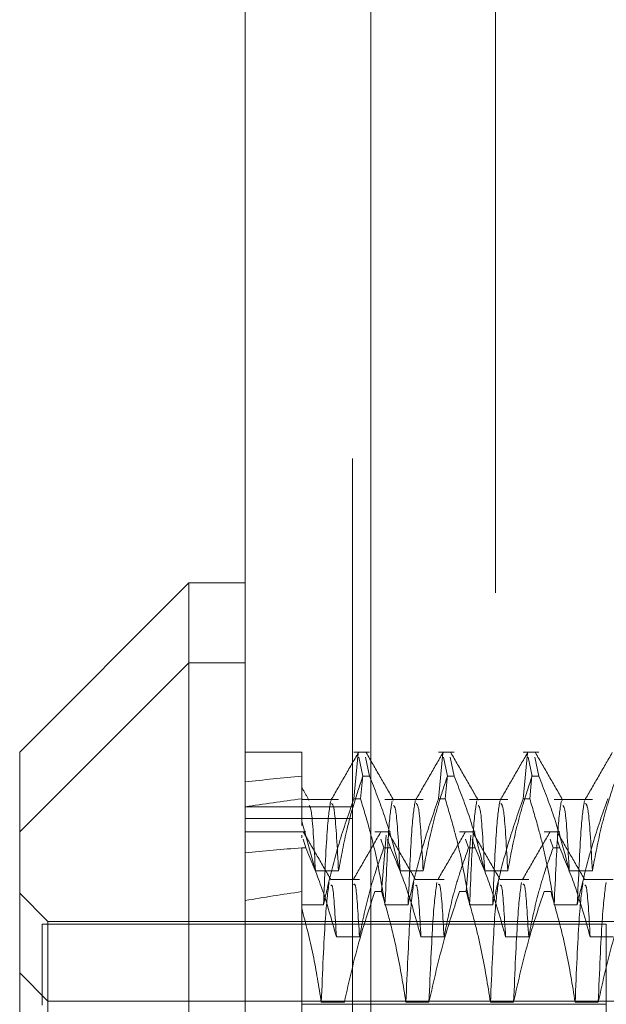
# Model space of a CAD drawing. Units: inches. Extents: x 0 to 23.4, y 0 to 16.5.
# Drawn here: x 11.6 to 11.7, y 5.3 to 5.4 of the extents above; entities that cross this region are included whole.
import ezdxf

# ---------------------------------------------------------------- set-up
doc = ezdxf.new("R2010")
doc.units = ezdxf.units.IN
doc.header["$MEASUREMENT"] = 0
doc.linetypes.add('HIDDEN', pattern=[0.07500000000000001, 0.05, -0.025])

msp = doc.modelspace()

# ---------------------------------------------------------------- linework, layer by layer
at = {"color": 7, "linetype": 'Continuous', "lineweight": 15}
for p, q in [((11.6381781055, 5.0862392728), (11.6381781055, 11.5320837172)), ((11.64792255, 11.5319568132), (11.64792255, 5.0863661767)), ((11.6338036523, 5.3765927286), (11.6206802927, 5.363469369)), ((11.6381781055, 5.3765927286), (11.6338036523, 5.3765927286)), ((11.6338036523, 5.3765927286), (11.6338036523, 5.3704038397)), ((11.6338036523, 5.3704038397), (11.6206802927, 5.3572804801)), ((11.6381781055, 5.3704038397), (11.6338036523, 5.3704038397)), ((11.6338036523, 5.3704038397), (11.6338036523, 5.2479191503)), ((11.6206802927, 5.3572804801), (11.6206802927, 5.363469369)), ((11.6206802927, 5.2610425099), (11.6206802927, 5.3572804801))]:
    msp.add_line(p, q, dxfattribs=at)
at = {"color": 7, "linetype": 'HIDDEN', "lineweight": 0}
for p, q in [((11.6464781055, 5.0862392728), (11.6464781055, 11.5320837172)), ((11.64792255, 11.5319568132), (11.64792255, 5.0863661767)), ((11.6575892166, 11.4758281617), (11.6575892166, 5.1424948283)), ((11.6425525587, 5.363469369), (11.6381781055, 5.363469369)), ((11.6425525587, 5.363469369), (11.6425525587, 5.3616148319)), ((11.6478117442, 5.363469369), (11.6465982706, 5.363469369)), ((11.6465982706, 5.3598522632), (11.6469273231, 5.3633816218)), ((11.654373424, 5.363469369), (11.6531599504, 5.363469369)), ((11.6531599504, 5.3598522632), (11.6534890029, 5.3633816218)), ((11.6609351038, 5.363469369), (11.6597216302, 5.363469369)), ((11.6597216302, 5.3598522632), (11.6600506827, 5.3633816218)), ((11.6469924214, 5.3630683674), (11.6472944849, 5.3616148319)), ((11.6478117442, 5.3616148319), (11.6475096807, 5.3630683674)), ((11.6535541012, 5.3630683674), (11.6538561647, 5.3616148319)), ((11.654373424, 5.3616148319), (11.6540713605, 5.3630683674)), ((11.660115781, 5.3630683674), (11.6604178445, 5.3616148319)), ((11.6609351038, 5.3616148319), (11.6606330402, 5.3630683674)), ((11.6425525587, 5.3616148319), (11.6425525587, 5.3580847565)), ((11.6472843888, 5.3616634145), (11.6471155299, 5.3598522632)), ((11.6478117442, 5.3616148319), (11.6472944849, 5.3616148319)), ((11.6538460686, 5.3616634145), (11.6536772097, 5.3598522632)), ((11.654373424, 5.3616148319), (11.6538561647, 5.3616148319)), ((11.6604077484, 5.3616634145), (11.6602388894, 5.3598522632)), ((11.6609351038, 5.3616148319), (11.6604178445, 5.3616148319)), ((11.6425525587, 5.3588503295), (11.6425525587, 5.360681416)), ((11.6454097193, 5.3597866262), (11.6425525587, 5.3597866262)), ((11.6465982706, 5.3598522632), (11.6471155299, 5.3598522632)), ((11.651971399, 5.3597866262), (11.649010036, 5.3597866262)), ((11.6531599504, 5.3598522632), (11.6536772097, 5.3598522632)), ((11.6585330788, 5.3597866262), (11.6555717158, 5.3597866262)), ((11.6597216302, 5.3598522632), (11.6602388894, 5.3598522632)), ((11.6650947586, 5.3597866262), (11.6621333956, 5.3597866262)), ((11.6464781055, 5.3592392728), (11.6381781055, 5.3592392728)), ((11.6464781055, 5.3583281616), (11.6381781055, 5.3583281616)), ((11.6425525587, 5.3580847565), (11.6425525587, 5.3577921985)), ((11.6425525587, 5.3580847565), (11.6436177638, 5.354268935)), ((11.6428813, 5.3572804801), (11.6381781055, 5.3572804801)), ((11.6494429798, 5.3572804801), (11.6482295062, 5.3572804801)), ((11.6560046596, 5.3572804801), (11.654791186, 5.3572804801)), ((11.6625663394, 5.3572804801), (11.6613528658, 5.3572804801)), ((11.6425525587, 5.3568143246), (11.6425525587, 5.3570266255)), ((11.6428813, 5.3560487515), (11.6426548411, 5.3567223762)), ((11.6486992499, 5.3567207707), (11.6489257205, 5.3560487515)), ((11.6491139273, 5.3570251674), (11.6487467655, 5.3526562745)), ((11.6494429798, 5.3560487515), (11.6492165091, 5.3567207707)), ((11.6552609296, 5.3567207707), (11.6554874003, 5.3560487515)), ((11.6556756071, 5.3570251674), (11.6553084453, 5.3526562745)), ((11.6560046596, 5.3560487515), (11.6557781889, 5.3567207707)), ((11.6618226094, 5.3567207707), (11.6620490801, 5.3560487515)), ((11.6625663394, 5.3560487515), (11.6623788661, 5.3566050516)), ((11.6425525587, 5.3560487515), (11.6425525587, 5.3316183065)), ((11.6428813, 5.3560487515), (11.6425525587, 5.3560487515)), ((11.6494429798, 5.3560487515), (11.6489257205, 5.3560487515)), ((11.6560046596, 5.3560487515), (11.6554874003, 5.3560487515)), ((11.6625663394, 5.3560487515), (11.6620490801, 5.3560487515)), ((11.6436177638, 5.354268935), (11.6454097193, 5.354268935)), ((11.6501794436, 5.354268935), (11.651971399, 5.354268935)), ((11.6567411234, 5.354268935), (11.6585330788, 5.354268935)), ((11.6633028032, 5.354268935), (11.6650947586, 5.354268935)), ((11.6470312144, 5.3535977373), (11.6447817277, 5.3535977373)), ((11.6535928942, 5.3535977373), (11.6513434075, 5.3535977373)), ((11.6601545739, 5.3535977373), (11.6579050873, 5.3535977373)), ((11.6667162537, 5.3535977373), (11.6644667671, 5.3535977373)), ((11.6228675193, 5.3503460094), (11.6206802927, 5.352533236)), ((11.6482295062, 5.3526562745), (11.6487467655, 5.3526562745)), ((11.654791186, 5.3526562745), (11.6553084453, 5.3526562745)), ((11.6613528658, 5.3526562745), (11.661870125, 5.3526562745)), ((11.6442403117, 5.3516365545), (11.6425525587, 5.3516365545)), ((11.6508019915, 5.3516365545), (11.649010036, 5.3516365545)), ((11.6573636713, 5.3516365545), (11.6555717158, 5.3516365545)), ((11.6639253511, 5.3516365545), (11.6621333956, 5.3516365545)), ((11.622430074, 5.3501272868), (11.622430074, 5.3438511283)), ((11.6661746059, 5.3501272868), (11.622430074, 5.3501272868)), ((11.6228675193, 5.3441571205), (11.6228675193, 5.3503460094)), ((11.6897966532, 5.3503460094), (11.6228675193, 5.3503460094)), ((11.6661746059, 5.3501272868), (11.6661746059, 5.3439383979)), ((11.6452392589, 5.34913797), (11.6470312144, 5.34913797)), ((11.6518009387, 5.34913797), (11.6535928942, 5.34913797)), ((11.6583626185, 5.34913797), (11.6601545739, 5.34913797)), ((11.6649242983, 5.34913797), (11.6667162537, 5.34913797)), ((11.6228675193, 5.3441571205), (11.6206802927, 5.3463443471)), ((11.6228675193, 5.2741658694), (11.6228675193, 5.3441571205)), ((11.6897966532, 5.3441571205), (11.6228675193, 5.3441571205)), ((11.6661746059, 5.3439383979), (11.6425525587, 5.3439383979)), ((11.6458618068, 5.3440713359), (11.6440698513, 5.3440713359)), ((11.6524234866, 5.3440713359), (11.6506315311, 5.3440713359)), ((11.6589851664, 5.3440713359), (11.6571932109, 5.3440713359)), ((11.6655468462, 5.3440713359), (11.6637548907, 5.3440713359)), ((11.6661746059, 5.3439383979), (11.6661746059, 5.274464851))]:
    msp.add_line(p, q, dxfattribs=at)
for centre, major_axis, ratio, start_param, end_param in [((11.9312664695, 5.3153503839), (0.3207732930748293, -0.03622648718805177), 0.0987345673, 2.701715954295776, 2.734087302611522), ((11.9312664695, 5.3153503839), (0.3207730921338143, -0.03247331929734276), 0.1106995566, 2.701771992372308, 2.734143340688057), ((11.9312664695, 5.309161495), (0.3207740512531121, -0.03781095233557164), 0.0927813985, 2.701501929565802, 2.733873277881667), ((11.9312664695, 5.309161495), (0.3207736790582114, -0.03058561069750798), 0.1158068037, 2.7016075141522, 2.733978862468067)]:
    msp.add_ellipse(centre, major_axis=major_axis, ratio=ratio, start_param=start_param, end_param=end_param, dxfattribs=at)
for points, knots in [([(11.64695132466719, 5.363435142620229), (11.64659639597061, 5.362820844953651), (11.64588655552194, 5.361592278947414), (11.64517666523394, 5.360363738721194), (11.64482172856279, 5.359749483271234)], [0, 0, 0, 0, 0.500011935424359, 1, 1, 1, 1]), ([(11.6496802157664, 5.3597473621454), (11.64932527343703, 5.360361608893037), (11.64861537234409, 5.361590130828561), (11.64790552122004, 5.362818687009528), (11.64755058744149, 5.363432979320536)], [0, 0, 0, 0, 0.499988425012698, 1, 1, 1, 1]), ([(11.65351300445722, 5.363435142620227), (11.65315807576064, 5.362820844953651), (11.65244823531197, 5.361592278947411), (11.65173834502397, 5.360363738721194), (11.65138340835281, 5.359749483271234)], [0, 0, 0, 0, 0.500011935424322, 1, 1, 1, 1]), ([(11.65624189555643, 5.3597473621454), (11.65588695322706, 5.360361608893037), (11.65517705213412, 5.361590130828561), (11.65446720101006, 5.362818687009528), (11.65411226723152, 5.363432979320535)], [0, 0, 0, 0, 0.4999884250127337, 1, 1, 1, 1]), ([(11.66007468424724, 5.363435142620227), (11.65971975555066, 5.362820844953651), (11.659009915102, 5.361592278947414), (11.65830002481399, 5.360363738721194), (11.65794508814284, 5.359749483271234)], [0, 0, 0, 0, 0.5000119354243208, 0.9999999999999999, 0.9999999999999999, 0.9999999999999999, 0.9999999999999999]), ([(11.66280357534646, 5.359747362145403), (11.66244863301708, 5.360361608893038), (11.66173873192415, 5.361590130828563), (11.66102888080009, 5.362818687009532), (11.66067394702154, 5.363432979320536)], [0, 0, 0, 0, 0.4999884250127469, 1, 1, 1, 1]), ([(11.66663636403727, 5.363435142620229), (11.66628143534069, 5.362820844953654), (11.66557159489202, 5.361592278947414), (11.66486170460402, 5.360363738721197), (11.66450676793286, 5.359749483271236)], [0, 0, 0, 0, 0.5000119354243058, 1, 1, 1, 1]), ([(11.645409719254, 5.35426893501701), (11.64561165374384, 5.355355339452676), (11.64594185168088, 5.357131799252698), (11.64661633815867, 5.359577365698564), (11.64706835705364, 5.360935439267958), (11.64729448493097, 5.36161483187061)], [0, 0, 0, 0, 0.4403321104596011, 0.720019421138211, 1, 1, 1, 1]), ([(11.6478117441965, 5.36161483187061), (11.64821493001398, 5.360589732855211), (11.6491685546817, 5.358165144326616), (11.64980949077943, 5.355694822253207), (11.65017944359279, 5.354268935017007)], [0, 0, 0, 0, 0.4227929825236108, 0.9999999999999999, 0.9999999999999999, 0.9999999999999999, 0.9999999999999999]), ([(11.65197139904403, 5.35426893501701), (11.65218739018034, 5.355423353021004), (11.65251133576306, 5.357154760241519), (11.6531868340963, 5.359599943700444), (11.65361577141831, 5.36089117512474), (11.653856164721, 5.361614831870611)], [0, 0, 0, 0, 0.4679312626687914, 0.7018078062601606, 1, 1, 1, 1]), ([(11.65437342398653, 5.361614831870611), (11.654776609804, 5.360589732855211), (11.65573023447172, 5.358165144326616), (11.65637117056946, 5.355694822253211), (11.65674112338282, 5.354268935017016)], [0, 0, 0, 0, 0.4227929825241089, 0.9999999999999999, 0.9999999999999999, 0.9999999999999999, 0.9999999999999999]), ([(11.65853307883405, 5.35426893501701), (11.65874906997037, 5.355423353021002), (11.65907301555308, 5.357154760241513), (11.65974851388633, 5.359599943700444), (11.66017745120833, 5.36089117512474), (11.66041784451102, 5.361614831870613)], [0, 0, 0, 0, 0.4679312626688644, 0.7018078062600723, 0.9999999999999999, 0.9999999999999999, 0.9999999999999999, 0.9999999999999999]), ([(11.66093510377656, 5.361614831870614), (11.66133828959403, 5.360589732855213), (11.66229191426175, 5.358165144326612), (11.66293285035948, 5.355694822253207), (11.66330280317285, 5.35426893501701)], [0, 0, 0, 0, 0.4227929825238919, 1, 1, 1, 1]), ([(11.66509475862408, 5.354268935017012), (11.6653107497604, 5.355423353021004), (11.66563469534311, 5.357154760241517), (11.66631019367635, 5.359599943700442), (11.66673913099836, 5.360891175124742), (11.66697952430105, 5.361614831870614)], [0, 0, 0, 0, 0.4679312626687511, 0.7018078062601512, 1, 1, 1, 1]), ([(11.64311900937045, 5.359746538484122), (11.64296177104079, 5.360018643245638), (11.64277950717496, 5.360334055307393), (11.64259724968253, 5.360649471281958), (11.64257222502145, 5.360692779119443)], [0, 0, 0, 0, 0.8626961188520005, 1, 1, 1, 1]), ([(11.6465982706004, 5.359852263180441), (11.64619734386048, 5.358704046064323), (11.64525026724296, 5.355991706192166), (11.64460970447707, 5.3532294578725), (11.64424031168485, 5.351636554453954)], [0, 0, 0, 0, 0.4233308398792701, 1, 1, 1, 1]), ([(11.64480109053627, 5.359705594700687), (11.64470903355786, 5.35916554307047), (11.64452424614738, 5.358081488998836), (11.64433518618066, 5.353790079284994), (11.64424031168486, 5.351636554453957)], [0, 0, 0, 0, 0.4981777610070136, 1, 1, 1, 1]), ([(11.64901003602365, 5.351636554453954), (11.64879401525222, 5.352928155116095), (11.6484700271087, 5.35486529892835), (11.64779008842568, 5.357599908772443), (11.64735775790245, 5.359043462553845), (11.64711552986593, 5.359852263180445)], [0, 0, 0, 0, 0.4680233101992187, 0.7019417734268187, 1, 1, 1, 1]), ([(11.64957081487507, 5.359705594700687), (11.64947875789666, 5.359165543070469), (11.64929397048618, 5.358081488998833), (11.64910491051946, 5.353790079284993), (11.64901003602365, 5.351636554453957)], [0, 0, 0, 0, 0.4981777610069355, 0.9999999999999999, 0.9999999999999999, 0.9999999999999999, 0.9999999999999999]), ([(11.65315995039042, 5.359852263180446), (11.6527590236505, 5.358704046064328), (11.65181194703299, 5.355991706192168), (11.65117138426709, 5.353229457872501), (11.65080199147488, 5.351636554453954)], [0, 0, 0, 0, 0.423330839879355, 1, 1, 1, 1]), ([(11.6513627703263, 5.359705594700685), (11.65127071334789, 5.359165543070467), (11.65108592593741, 5.358081488998832), (11.65089686597069, 5.353790079284992), (11.65080199147488, 5.351636554453957)], [0, 0, 0, 0, 0.4981777610069105, 1, 1, 1, 1]), ([(11.65557171581368, 5.351636554453954), (11.65535569504224, 5.352928155116095), (11.65503170689872, 5.354865298928346), (11.65435176821571, 5.357599908772443), (11.65391943769248, 5.359043462553844), (11.65367720965595, 5.359852263180441)], [0, 0, 0, 0, 0.468023310199541, 0.7019417734271847, 1, 1, 1, 1]), ([(11.6561324946651, 5.359705594700687), (11.65604043768668, 5.359165543070469), (11.65585565027621, 5.358081488998833), (11.65566659030948, 5.353790079284992), (11.65557171581368, 5.351636554453954)], [0, 0, 0, 0, 0.4981777610070037, 1, 1, 1, 1]), ([(11.65972163018045, 5.359852263180445), (11.65932070344053, 5.358704046064325), (11.65837362682301, 5.355991706192166), (11.65773306405712, 5.353229457872499), (11.65736367126491, 5.351636554453954)], [0, 0, 0, 0, 0.4233308398798395, 0.9999999999999999, 0.9999999999999999, 0.9999999999999999, 0.9999999999999999]), ([(11.65792445011632, 5.359705594700687), (11.65783239313791, 5.359165543070467), (11.65764760572744, 5.358081488998831), (11.65745854576071, 5.353790079284989), (11.65736367126491, 5.351636554453954)], [0, 0, 0, 0, 0.4981777610069887, 1, 1, 1, 1]), ([(11.6621333956037, 5.351636554453957), (11.66191737483227, 5.352928155116099), (11.66159338668875, 5.354865298928352), (11.66091344800573, 5.357599908772445), (11.6604811174825, 5.359043462553843), (11.66023888944598, 5.359852263180441)], [0, 0, 0, 0, 0.4680233101997525, 0.701941773427417, 1, 1, 1, 1]), ([(11.66269417445512, 5.35970559470069), (11.66260211747671, 5.359165543070471), (11.66241733006623, 5.358081488998834), (11.66222827009951, 5.353790079284994), (11.66213339560371, 5.351636554453958)], [0, 0, 0, 0, 0.498177761006961, 1, 1, 1, 1]), ([(11.66628330997048, 5.359852263180441), (11.66588238323055, 5.358704046064323), (11.66493530661304, 5.355991706192166), (11.66429474384715, 5.353229457872501), (11.66392535105493, 5.351636554453954)], [0, 0, 0, 0, 0.4233308398792088, 1, 1, 1, 1]), ([(11.66448612990635, 5.359705594700687), (11.66439407292794, 5.359165543070469), (11.66420928551746, 5.358081488998831), (11.66402022555074, 5.35379007928499), (11.66392535105494, 5.351636554453957)], [0, 0, 0, 0, 0.4981777610069798, 1, 1, 1, 1]), ([(11.64361776380277, 5.354268935017012), (11.64351680498086, 5.356092819229474), (11.64335136373406, 5.359081618746109), (11.64318480458998, 5.359267290003742), (11.64311988645315, 5.359339657283099)], [0, 0, 0, 0, 0.6102397308054717, 0.9999999999999999, 0.9999999999999999, 0.9999999999999999, 0.9999999999999999]), ([(11.645409719254, 5.354268935017013), (11.645308748812, 5.356063681849981), (11.64512816676144, 5.359273522838248), (11.64494636464663, 5.359424051811838), (11.64486621515916, 5.359490414186643)], [0, 0, 0, 0, 0.5591388606256251, 1, 1, 1, 1]), ([(11.65017944359279, 5.354268935017007), (11.65007848463988, 5.356092490725435), (11.64991288683749, 5.359083575806089), (11.64974617008143, 5.359268883693269), (11.64968109446362, 5.359341216106209)], [0, 0, 0, 0, 0.6096636034263797, 1, 1, 1, 1]), ([(11.65197139904403, 5.354268935017012), (11.65187042860203, 5.35606368184998), (11.65168984655147, 5.359273522838247), (11.65150804443666, 5.359424051811838), (11.65142789494918, 5.359490414186642)], [0, 0, 0, 0, 0.5591388606255692, 1, 1, 1, 1]), ([(11.65674112338282, 5.354268935017012), (11.6566401644299, 5.356092490725437), (11.65647456662752, 5.359083575806093), (11.65630784987146, 5.359268883693272), (11.65624277425365, 5.359341216106212)], [0, 0, 0, 0, 0.6096636034263048, 1, 1, 1, 1]), ([(11.65853307883405, 5.354268935017013), (11.65843210839205, 5.356063681849982), (11.65825152634149, 5.35927352283825), (11.65806972422669, 5.359424051811838), (11.65798957473921, 5.359490414186643)], [0, 0, 0, 0, 0.559138860625515, 1, 1, 1, 1]), ([(11.66330280317285, 5.354268935017012), (11.66320184421993, 5.35609249072544), (11.66303624641755, 5.359083575806093), (11.66286952966148, 5.359268883693272), (11.66280445404367, 5.359341216106212)], [0, 0, 0, 0, 0.6096636034267668, 1, 1, 1, 1]), ([(11.66509475862408, 5.354268935017012), (11.66499378818208, 5.356063681849982), (11.66481320613152, 5.35927352283825), (11.66463140401671, 5.359424051811839), (11.66455125452924, 5.359490414186643)], [0, 0, 0, 0, 0.5591388606255789, 1, 1, 1, 1]), ([(11.64482713641677, 5.353560076063069), (11.64447226745983, 5.354174263109491), (11.64376251477711, 5.355402662763377), (11.64305280499898, 5.356631101552665), (11.64269794272595, 5.357245333728239)], [0, 0, 0, 0, 0.4999895957951078, 1, 1, 1, 1]), ([(11.64866656463571, 5.357249044461968), (11.64831164831853, 5.356634746603125), (11.64760183238185, 5.355406179786175), (11.64689196500902, 5.354177629539028), (11.64653703967204, 5.353563368865629)], [0, 0, 0, 0, 0.5000117619722649, 1, 1, 1, 1]), ([(11.6513888162068, 5.35356007606307), (11.65103394724985, 5.354174263109491), (11.65032419456713, 5.355402662763377), (11.64961448478901, 5.356631101552667), (11.64925962251598, 5.35724533372824)], [0, 0, 0, 0, 0.499989595795022, 0.9999999999999999, 0.9999999999999999, 0.9999999999999999, 0.9999999999999999]), ([(11.65522824442573, 5.35724904446197), (11.65487332810856, 5.356634746603126), (11.65416351217188, 5.355406179786175), (11.65345364479904, 5.354177629539029), (11.65309871946207, 5.35356336886563)], [0, 0, 0, 0, 0.5000117619722164, 1, 1, 1, 1]), ([(11.65795049599682, 5.35356007606307), (11.65759562703988, 5.354174263109491), (11.65688587435716, 5.355402662763377), (11.65617616457903, 5.356631101552667), (11.655821302306, 5.357245333728241)], [0, 0, 0, 0, 0.4999895957951216, 1, 1, 1, 1]), ([(11.66178992421576, 5.35724904446197), (11.66143500789858, 5.356634746603125), (11.6607251919619, 5.355406179786175), (11.66001532458907, 5.354177629539029), (11.65966039925209, 5.35356336886563)], [0, 0, 0, 0, 0.5000117619722797, 1, 1, 1, 1]), ([(11.66451217578685, 5.353560076063072), (11.6641573068299, 5.354174263109494), (11.66344755414719, 5.35540266276338), (11.66273784436906, 5.356631101552668), (11.66238298209603, 5.357245333728241)], [0, 0, 0, 0, 0.499989595795121, 0.9999999999999999, 0.9999999999999999, 0.9999999999999999, 0.9999999999999999]), ([(11.64288130000076, 5.356048751501616), (11.64329451729628, 5.355052035086257), (11.64424048629693, 5.352770274759256), (11.64487942232652, 5.350446612372433), (11.64523925891629, 5.349137970019611)], [0, 0, 0, 0, 0.4368190662104812, 1, 1, 1, 1]), ([(11.64703121436752, 5.349137970019611), (11.64724723513895, 5.350224421625335), (11.64757122328247, 5.351853882701836), (11.6482511619655, 5.354154145734551), (11.64868349248873, 5.355368415260517), (11.64892572052525, 5.356048751501617)], [0, 0, 0, 0, 0.4680233101992426, 0.7019417734268697, 1, 1, 1, 1]), ([(11.64944297979078, 5.356048751501616), (11.6498439065307, 5.355082909375566), (11.65079098314822, 5.352801379104053), (11.65143154591411, 5.35047786750308), (11.65180093870632, 5.349137970019615)], [0, 0, 0, 0, 0.423330839879519, 1, 1, 1, 1]), ([(11.65359289415755, 5.349137970019611), (11.65380891492898, 5.350224421625337), (11.6541329030725, 5.351853882701836), (11.65481284175553, 5.354154145734551), (11.65524517227875, 5.355368415260517), (11.65548740031528, 5.356048751501616)], [0, 0, 0, 0, 0.4680233101991547, 0.7019417734268331, 1, 1, 1, 1]), ([(11.65600465958081, 5.356048751501616), (11.65640558632073, 5.355082909375568), (11.65735266293824, 5.352801379104057), (11.65799322570413, 5.35047786750308), (11.65836261849634, 5.349137970019612)], [0, 0, 0, 0, 0.4233308398793426, 1, 1, 1, 1]), ([(11.66015457394757, 5.349137970019616), (11.66037059471901, 5.350224421625343), (11.66069458286253, 5.351853882701845), (11.66137452154555, 5.354154145734551), (11.66180685206878, 5.355368415260521), (11.6620490801053, 5.356048751501618)], [0, 0, 0, 0, 0.4680233101991968, 0.7019417734268969, 1, 1, 1, 1]), ([(11.66256633937084, 5.356048751501618), (11.66296726611076, 5.35508290937557), (11.66391434272827, 5.352801379104059), (11.66455490549416, 5.350477867503082), (11.66492429828637, 5.349137970019616)], [0, 0, 0, 0, 0.423330839878902, 1, 1, 1, 1]), ([(11.64467848006488, 5.353361964773843), (11.64457658733538, 5.352625818132322), (11.64437302840413, 5.351155161449313), (11.64417083536356, 5.346430858631209), (11.64406985134715, 5.344071335909808)], [0, 0, 0, 0, 0.5005564181111761, 1, 1, 1, 1]), ([(11.64523925891629, 5.349137970019612), (11.64514425862457, 5.350782053630425), (11.64500410659091, 5.353207537356837), (11.64486711765167, 5.353154627994184), (11.64482298494042, 5.353137582576957)], [0, 0, 0, 0, 0.6778374115270889, 1, 1, 1, 1]), ([(11.64703121436752, 5.34913797001961), (11.64693625817301, 5.350747501957022), (11.64678214254929, 5.353359801446278), (11.64663150677985, 5.353245515621419), (11.64657368314119, 5.353201645415391)], [0, 0, 0, 0, 0.616136068636735, 1, 1, 1, 1]), ([(11.65124015985491, 5.353361964773843), (11.65113826712541, 5.352625818132323), (11.65093470819416, 5.351155161449316), (11.65073251515359, 5.346430858631211), (11.65063153113718, 5.344071335909812)], [0, 0, 0, 0, 0.5005564181112201, 1, 1, 1, 1]), ([(11.65180093870632, 5.34913797001961), (11.6517059384146, 5.350782053630422), (11.65156578638094, 5.353207537356838), (11.6514287974417, 5.353154627994184), (11.65138466473044, 5.353137582576958)], [0, 0, 0, 0, 0.6778374115268045, 1, 1, 1, 1]), ([(11.65303211530614, 5.353361964773843), (11.65293022257664, 5.352625818132323), (11.65272666364539, 5.351155161449313), (11.65252447060482, 5.346430858631211), (11.65242348658841, 5.344071335909809)], [0, 0, 0, 0, 0.5005564181111656, 0.9999999999999999, 0.9999999999999999, 0.9999999999999999, 0.9999999999999999]), ([(11.65359289415755, 5.349137970019608), (11.65349793796304, 5.350747501957022), (11.65334382233931, 5.353359801446278), (11.65319318656988, 5.35324551562142), (11.65313536293122, 5.353201645415391)], [0, 0, 0, 0, 0.6161360686367827, 1, 1, 1, 1]), ([(11.65780183964493, 5.353361964773844), (11.65769994691543, 5.352625818132323), (11.65749638798418, 5.351155161449315), (11.65729419494362, 5.346430858631211), (11.6571932109272, 5.34407133590981)], [0, 0, 0, 0, 0.5005564181111709, 1, 1, 1, 1]), ([(11.65836261849634, 5.349137970019611), (11.65826761820463, 5.350782053630424), (11.65812746617096, 5.353207537356836), (11.65799047723173, 5.353154627994184), (11.65794634452047, 5.353137582576958)], [0, 0, 0, 0, 0.6778374115269159, 1, 1, 1, 1]), ([(11.65959379509616, 5.353361964773844), (11.65949190236666, 5.352625818132326), (11.65928834343542, 5.351155161449316), (11.65908615039485, 5.346430858631213), (11.65898516637844, 5.344071335909812)], [0, 0, 0, 0, 0.5005564181112107, 0.9999999999999999, 0.9999999999999999, 0.9999999999999999, 0.9999999999999999]), ([(11.66015457394758, 5.349137970019612), (11.66005961775306, 5.350747501957023), (11.65990550212934, 5.353359801446277), (11.6597548663599, 5.35324551562142), (11.65969704272124, 5.353201645415391)], [0, 0, 0, 0, 0.6161360686365224, 1, 1, 1, 1]), ([(11.66436351943496, 5.353361964773844), (11.66426162670546, 5.352625818132326), (11.66405806777421, 5.351155161449316), (11.66385587473364, 5.346430858631212), (11.66375489071723, 5.344071335909812)], [0, 0, 0, 0, 0.5005564181112006, 1, 1, 1, 1]), ([(11.66492429828637, 5.349137970019613), (11.66482929799465, 5.350782053630425), (11.66468914596099, 5.353207537356838), (11.66455215702175, 5.353154627994186), (11.6645080243105, 5.353137582576958)], [0, 0, 0, 0, 0.6778374115267058, 1, 1, 1, 1]), ([(11.66615547488619, 5.353361964773847), (11.66605358215669, 5.352625818132328), (11.66585002322544, 5.351155161449317), (11.66564783018487, 5.346430858631213), (11.66554684616846, 5.344071335909812)], [0, 0, 0, 0, 0.5005564181111928, 0.9999999999999999, 0.9999999999999999, 0.9999999999999999, 0.9999999999999999]), ([(11.64822950619467, 5.352656274451828), (11.6478263203772, 5.35145827069244), (11.64687269570948, 5.348624723758347), (11.64623175961175, 5.34573772934475), (11.64586180679838, 5.344071335909808)], [0, 0, 0, 0, 0.4227929825238627, 1, 1, 1, 1]), ([(11.65063153113718, 5.344071335909809), (11.65042206548796, 5.3453830546884), (11.65008718390825, 5.347480154897213), (11.64940785425612, 5.350337463601333), (11.64896720102067, 5.351883082752613), (11.6487467654602, 5.352656274451824)], [0, 0, 0, 0, 0.4549431437559563, 0.7273368174183376, 1, 1, 1, 1]), ([(11.6547911859847, 5.352656274451826), (11.65438800016723, 5.35145827069244), (11.65343437549951, 5.348624723758348), (11.65279343940178, 5.345737729344751), (11.65242348658841, 5.344071335909809)], [0, 0, 0, 0, 0.4227929825238952, 1, 1, 1, 1]), ([(11.65719321092721, 5.344071335909809), (11.65697721979088, 5.34542047105472), (11.65665327420817, 5.347443916915118), (11.65597777587493, 5.350301532552412), (11.65554883855292, 5.351810557609806), (11.65530844525023, 5.352656274451826)], [0, 0, 0, 0, 0.4679312626690018, 0.7018078062598115, 1, 1, 1, 1]), ([(11.66135286577473, 5.352656274451831), (11.66094967995725, 5.351458270692443), (11.65999605528954, 5.348624723758349), (11.6593551191918, 5.345737729344751), (11.65898516637844, 5.344071335909809)], [0, 0, 0, 0, 0.4227929825241337, 0.9999999999999999, 0.9999999999999999, 0.9999999999999999, 0.9999999999999999]), ([(11.66375489071723, 5.344071335909812), (11.66353889958091, 5.34542047105472), (11.6632149539982, 5.347443916915118), (11.66253945566496, 5.350301532552416), (11.66211051834295, 5.35181055760981), (11.66187012504026, 5.352656274451831)], [0, 0, 0, 0, 0.4679312626687516, 0.7018078062599649, 0.9999999999999999, 0.9999999999999999, 0.9999999999999999, 0.9999999999999999]), ([(11.66791454556475, 5.35265627445183), (11.66751135974728, 5.351458270692443), (11.66655773507956, 5.348624723758348), (11.66591679898183, 5.345737729344753), (11.66554684616846, 5.344071335909812)], [0, 0, 0, 0, 0.422792982523864, 1, 1, 1, 1]), ([(11.64406985134715, 5.344071335909808), (11.64387897413207, 5.345294103353302), (11.64349667077298, 5.347743154701897), (11.64286756382725, 5.350161088340236), (11.6425525587039, 5.351371791050084)], [0, 0, 0, 0, 0.499282076790693, 1, 1, 1, 1])]:
    msp.add_open_spline(points, degree=3, knots=knots, dxfattribs=at)

doc.saveas('drawing.dxf')
